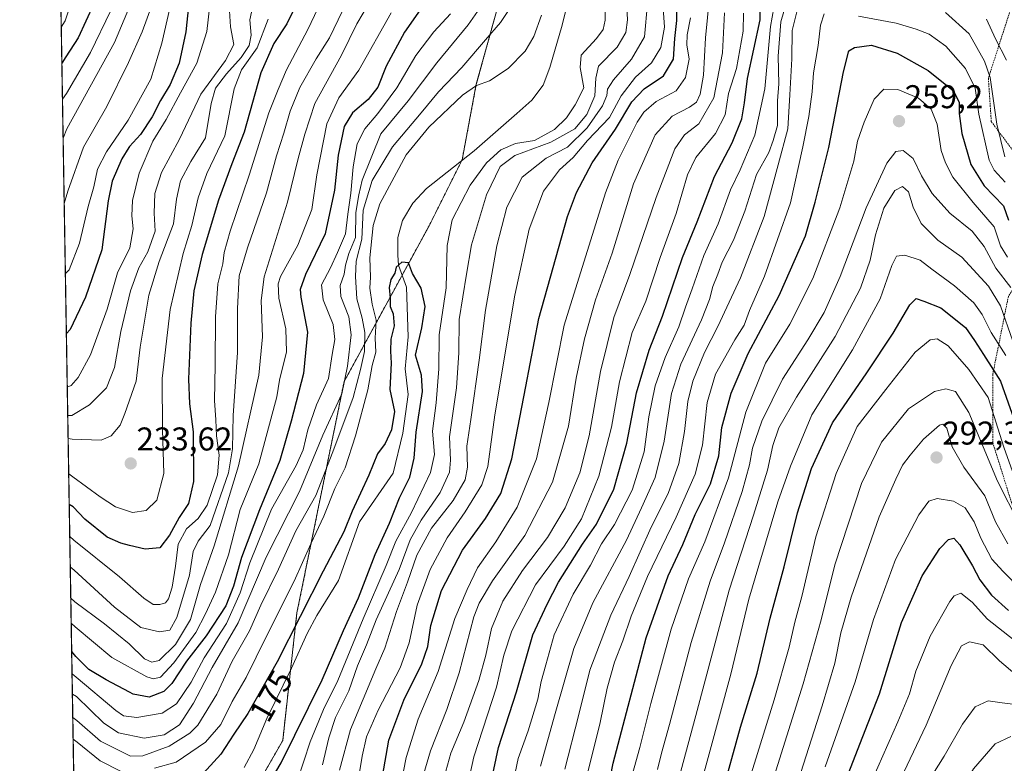
# Model space of a CAD drawing. Units: metres. Extents: x 613348 to 616773, y 4784900 to 4787271.
# Drawn here: x 613348 to 613647, y 4786233 to 4786459 of the extents above; entities that cross this region are included whole.
import ezdxf
from ezdxf.enums import TextEntityAlignment as Align

# ---------------------------------------------------------------- set-up
doc = ezdxf.new("R2010")
doc.units = ezdxf.units.M
doc.header["$MEASUREMENT"] = 0
doc.linetypes.add('TRAZOS', pattern=[0.75, 0.5, -0.25])
for name, color, linetype, lineweight in [('Arbolado forestal', 92, 'TRAZOS', 0), ('Arbolado forestal CxS', 92, 'Continuous', 0), ('Carátula', 7, 'Continuous', 5), ('Comarca CxS', 133, 'Continuous', 0), ('Comunidad Autónoma CxS', 142, 'Continuous', 0), ('Corriente natural lineal', 142, 'Continuous', 13), ('Curva de nivel maestra', 36, 'Continuous', 30), ('Curva de nivel normal', 36, 'Continuous', 0), ('Escarpado lineal', 39, 'TRAZOS', 0), ('Municipio CxS', 142, 'Continuous', 0), ('Provincia CxS', 1, 'Continuous', 0), ('Punto de cota en terreno', 7, 'Continuous', 0), ('Rótulo de curva de nivel directora', 19, 'Continuous', 0), ('Rótulo de punto de cota en terreno', 19, 'Continuous', 0)]:
    doc.layers.add(name, color=color, linetype=linetype, lineweight=lineweight)
doc.styles.add('Arial', font='txt', dxfattribs={"height": 0.2})

# ---------------------------------------------------------------- blocks, each defined once
blk = doc.blocks.new('*U165')
at = {"layer": 'Curva de nivel normal', "color": 36, "linetype": 'Continuous', "lineweight": 0}
for points in [[(613532.91, 4786225.43, 255), (613536.4, 4786237.75, 255), (613539.74, 4786251.15, 255), (613545.98, 4786273.73, 255), (613551.19, 4786289.06, 255), (613556.15, 4786300.38, 255), (613563.38, 4786319.85, 255), (613568.63, 4786339.78, 255), (613574.66, 4786354.69, 255), (613582, 4786366.54, 255), (613589.03, 4786380.48, 255), (613597.29, 4786402, 255), (613601.49, 4786416.19, 255), (613602.66, 4786422.24, 255), (613604.6, 4786428.02, 255), (613607.71, 4786435.03, 255), (613610.58, 4786438.12, 255), (613614.9, 4786437.99, 255), (613621.14, 4786435.41, 255), (613625.04, 4786432.04, 255), (613626.88, 4786427.45, 255), (613628.1, 4786419.48, 255), (613629.35, 4786415.71, 255), (613631.57, 4786411.27, 255), (613637.78, 4786403.61, 255), (613644.17, 4786396.21, 255), (613646.16, 4786390.38, 255), (613648.25, 4786386.97, 255)], [(613394.29, 4786466.45, 255), (613391.04, 4786452.05, 255), (613387.64, 4786441.12, 255), (613380.73, 4786428.7, 255), (613374.18, 4786419.04, 255), (613371.47, 4786413.71, 255), (613370.3, 4786408.37, 255), (613368.6, 4786402.37, 255), (613365.99, 4786391.2, 255), (613362.84, 4786383.07, 255), (613361.66, 4786382.02, 255)]]:
    blk.add_polyline3d(points, dxfattribs=at)
blk = doc.blocks.new('*U167')
at = {"layer": 'Curva de nivel normal', "color": 36, "linetype": 'Continuous', "lineweight": 0}
blk.add_polyline3d([(613577.26, 4786228.99, 285), (613586.12, 4786257.18, 285), (613591.55, 4786276.62, 285), (613595.7, 4786293.34, 285), (613603.87, 4786318.05, 285), (613609.91, 4786330.72, 285), (613618.18, 4786340.86, 285), (613626.04, 4786346.12, 285), (613629.52, 4786346.92, 285), (613632.46, 4786346.06, 285), (613636.5, 4786339.73, 285), (613645.2, 4786318.8, 285), (613651.78, 4786305.84, 285)], dxfattribs=at)
blk = doc.blocks.new('*U170')
at = {"layer": 'Curva de nivel normal', "color": 36, "linetype": 'Continuous', "lineweight": 0}
blk.add_polyline3d([(613566.26, 4786062.99, 320), (613572.2, 4786074.67, 320), (613577.41, 4786082.98, 320), (613581.2, 4786093.46, 320), (613586.07, 4786101.68, 320), (613590.49, 4786107.96, 320), (613594.63, 4786116.88, 320), (613596.41, 4786122.04, 320), (613598.43, 4786127.91, 320), (613601.91, 4786141.04, 320), (613605.61, 4786152.09, 320), (613609.8, 4786161.45, 320), (613612.06, 4786167.76, 320), (613614.17, 4786172.41, 320), (613616.34, 4786179.07, 320), (613619.35, 4786190.74, 320), (613624.16, 4786205.62, 320), (613630.52, 4786219.29, 320), (613637.92, 4786231.29, 320), (613644.51, 4786238.91, 320), (613649.22, 4786241.14, 320)], dxfattribs=at)
blk = doc.blocks.new('*U176')
at = {"layer": 'Curva de nivel normal', "color": 36, "linetype": 'Continuous', "lineweight": 0}
for points in [[(613360.97, 4786423.18, 265), (613362.13, 4786426.07, 265), (613376.64, 4786452.35, 265), (613384.58, 4786471.44, 265)], [(613649.86, 4786361.43, 265), (613646.16, 4786372.21, 265), (613642.47, 4786378.14, 265), (613634.31, 4786386.98, 265), (613627.04, 4786392.1, 265), (613621.98, 4786397.21, 265), (613619.51, 4786402.17, 265), (613618.15, 4786406.86, 265), (613616.32, 4786408.46, 265), (613613.97, 4786407.22, 265), (613610.58, 4786401.85, 265), (613608.08, 4786393.8, 265), (613606.44, 4786386.08, 265), (613603.49, 4786377.5, 265), (613595.81, 4786362.81, 265), (613584.06, 4786344.41, 265), (613578.72, 4786335.06, 265), (613576.86, 4786329.71, 265), (613575.22, 4786322.2, 265), (613571.02, 4786308.42, 265), (613563.54, 4786285.59, 265), (613553.88, 4786249.06, 265), (613547.72, 4786226.4, 265)]]:
    blk.add_polyline3d(points, dxfattribs=at)
blk = doc.blocks.new('*U191')
at = {"layer": 'Curva de nivel normal', "color": 36, "linetype": 'Continuous', "lineweight": 0}
blk.add_polyline3d([(613652.36, 4786285.75, 295), (613646.88, 4786291.32, 295), (613643.47, 4786295.06, 295), (613640.12, 4786301.44, 295), (613638.07, 4786306.46, 295), (613635.41, 4786310.66, 295), (613631.8, 4786312.73, 295), (613626.82, 4786313.51, 295), (613624.28, 4786312.75, 295), (613621.27, 4786308.6, 295), (613614.22, 4786294.96, 295), (613607.5, 4786276.68, 295), (613601.93, 4786257.73, 295), (613592.74, 4786231.89, 295)], dxfattribs=at)
blk = doc.blocks.new('*U194')
at = {"layer": 'Curva de nivel normal', "color": 36, "linetype": 'Continuous', "lineweight": 0}
blk.add_polyline3d([(613550, 4786057.06, 310), (613555.06, 4786073.42, 310), (613562.67, 4786087.53, 310), (613567.58, 4786098.72, 310), (613575.66, 4786110.14, 310), (613580.48, 4786118.38, 310), (613582.92, 4786124.52, 310), (613590.71, 4786149.87, 310), (613594.62, 4786162.11, 310), (613597.9, 4786170.32, 310), (613600.99, 4786180.4, 310), (613602.67, 4786187.69, 310), (613604.86, 4786193, 310), (613608.34, 4786204.36, 310), (613614.77, 4786226.18, 310), (613623.46, 4786244.57, 310), (613631.06, 4786262.75, 310), (613634.29, 4786268.67, 310), (613636.72, 4786269.92, 310), (613640.84, 4786269, 310), (613645.78, 4786264.11, 310), (613650.5, 4786260.2, 310)], dxfattribs=at)
blk = doc.blocks.new('*U197')
at = {"layer": 'Curva de nivel normal', "color": 36, "linetype": 'Continuous', "lineweight": 0}
blk.add_polyline3d([(613653.64, 4786267.76, 305), (613642.19, 4786276.77, 305), (613637.47, 4786281.96, 305), (613634.04, 4786284.69, 305), (613632, 4786283.96, 305), (613630.66, 4786282.19, 305), (613624.77, 4786271.6, 305), (613620.4, 4786260.94, 305), (613618.39, 4786254.04, 305), (613614.93, 4786245.54, 305), (613607.25, 4786228.34, 305)], dxfattribs=at)
blk = doc.blocks.new('*U199')
at = {"layer": 'Curva de nivel normal', "color": 36, "linetype": 'Continuous', "lineweight": 0}
for points in [[(613362.23, 4786347.46, 245), (613363.43, 4786347.88, 245), (613365.57, 4786350.34, 245), (613369.25, 4786357.22, 245), (613374.34, 4786371.16, 245), (613377.53, 4786382.18, 245), (613381.22, 4786389.82, 245), (613382.26, 4786395.61, 245), (613381.88, 4786399.55, 245), (613382.09, 4786404.23, 245), (613384.09, 4786412.5, 245), (613388.23, 4786422.28, 245), (613392.36, 4786428.91, 245), (613396.64, 4786437.02, 245), (613401.63, 4786446, 245), (613404.69, 4786455.65, 245), (613405.65, 4786463.7, 245)], [(613647.56, 4786409.75, 245), (613644.16, 4786413.42, 245), (613642.62, 4786416.48, 245), (613639.48, 4786430.53, 245), (613638.37, 4786438.42, 245), (613635.5, 4786444.43, 245), (613629.44, 4786451.23, 245), (613624.46, 4786454.87, 245), (613620.43, 4786456.36, 245), (613614.42, 4786458.2, 245), (613602.95, 4786460.34, 245)], [(613592.48, 4786460.99, 245), (613591.35, 4786457.58, 245), (613590.62, 4786451.36, 245), (613589.26, 4786443.03, 245), (613588.84, 4786437.3, 245), (613587.82, 4786429.77, 245), (613586.01, 4786420.5, 245), (613582.28, 4786403.52, 245), (613574.3, 4786381.24, 245), (613569.72, 4786370.71, 245), (613568.16, 4786366.31, 245), (613565.35, 4786361.8, 245), (613559.46, 4786351.41, 245), (613556.87, 4786342.73, 245), (613555.42, 4786329.8, 245), (613553.25, 4786320.93, 245), (613547.48, 4786307.89, 245), (613538.7, 4786289.77, 245), (613533.73, 4786277.73, 245), (613531.25, 4786270.23, 245), (613528.72, 4786263.73, 245), (613526.43, 4786255.81, 245), (613524.3, 4786245.37, 245), (613520.68, 4786230.69, 245)]]:
    blk.add_polyline3d(points, dxfattribs=at)
blk = doc.blocks.new('*U207')
at = {"layer": 'Curva de nivel normal', "color": 36, "linetype": 'Continuous', "lineweight": 0}
blk.add_polyline3d([(613648.36, 4786299.71, 290), (613644.59, 4786306.48, 290), (613641.31, 4786314.33, 290), (613634.97, 4786323.03, 290), (613631.45, 4786329.26, 290), (613629.82, 4786334.98, 290), (613628.61, 4786336.2, 290), (613627.58, 4786335.8, 290), (613622.66, 4786331.63, 290), (613618.68, 4786326.67, 290), (613616.31, 4786323.72, 290), (613614.27, 4786319.41, 290), (613609.19, 4786307.96, 290), (613600.7, 4786283.46, 290), (613597.56, 4786272.62, 290), (613595.76, 4786263.43, 290), (613591.92, 4786250.41, 290), (613584.54, 4786227.64, 290)], dxfattribs=at)
blk = doc.blocks.new('*U214')
at = {"layer": 'Curva de nivel normal', "color": 36, "linetype": 'Continuous', "lineweight": 0}
for points in [[(613541.78, 4786231.07, 260), (613542.98, 4786236.06, 260), (613545.45, 4786244.73, 260), (613552.03, 4786269.73, 260), (613557.75, 4786288.39, 260), (613562.14, 4786300.05, 260), (613567.49, 4786315.7, 260), (613569.8, 4786323.75, 260), (613570.7, 4786328.88, 260), (613573.5, 4786337.09, 260), (613579.76, 4786349.82, 260), (613587.54, 4786361.82, 260), (613592.5, 4786370.16, 260), (613597.3, 4786381.07, 260), (613605.27, 4786401.95, 260), (613611.56, 4786415.53, 260), (613614.31, 4786419.18, 260), (613616.52, 4786419.46, 260), (613619.57, 4786416.95, 260), (613622.04, 4786411.76, 260), (613625.29, 4786406.37, 260), (613630.75, 4786400.33, 260), (613637.45, 4786394.9, 260), (613641.16, 4786390.18, 260), (613644.74, 4786383.64, 260), (613649.24, 4786377.77, 260)], [(613391.11, 4786472.29, 260), (613385.05, 4786455.53, 260), (613380.83, 4786446.2, 260), (613374.23, 4786432.79, 260), (613367.19, 4786420.41, 260), (613362.44, 4786407.08, 260), (613361.3, 4786403.33, 260)]]:
    blk.add_polyline3d(points, dxfattribs=at)
blk = doc.blocks.new('*U218')
at = {"layer": 'Curva de nivel normal', "color": 36, "linetype": 'Continuous', "lineweight": 0}
for points in [[(613360.4, 4786456.99, 280), (613361.58, 4786458.88, 280), (613366.59, 4786474.03, 280)], [(613651.3, 4786317.52, 280), (613647.13, 4786329.2, 280), (613642.35, 4786344.25, 280), (613636.45, 4786352.84, 280), (613630.23, 4786359.95, 280), (613626.9, 4786362.15, 280), (613624.73, 4786361.77, 280), (613620.12, 4786358.04, 280), (613611.23, 4786346.72, 280), (613602.53, 4786335.4, 280), (613596.13, 4786321.12, 280), (613589.96, 4786301.9, 280), (613585.69, 4786283.7, 280), (613583.55, 4786275.89, 280), (613581.81, 4786268.32, 280), (613577.23, 4786252.28, 280), (613569.86, 4786228.42, 280)]]:
    blk.add_polyline3d(points, dxfattribs=at)
blk = doc.blocks.new('*U225')
at = {"layer": 'Curva de nivel normal', "color": 36, "linetype": 'Continuous', "lineweight": 0}
for points in [[(613513.54, 4786231.17, 240), (613517.77, 4786247.43, 240), (613521.15, 4786261.34, 240), (613527.54, 4786278.02, 240), (613533.14, 4786289.78, 240), (613539.87, 4786304.79, 240), (613545.01, 4786315.1, 240), (613548.23, 4786324.2, 240), (613550.04, 4786333.97, 240), (613550.99, 4786343.03, 240), (613552.53, 4786349.19, 240), (613556.12, 4786357.93, 240), (613560.18, 4786365.84, 240), (613567.05, 4786380.71, 240), (613574.2, 4786399.39, 240), (613578.44, 4786415.09, 240), (613581.41, 4786426.04, 240), (613582.02, 4786436.36, 240), (613582.64, 4786447.36, 240), (613582.7, 4786455.98, 240), (613584.64, 4786463.68, 240)], [(613629.38, 4786461.42, 240), (613636.56, 4786454.94, 240), (613641.28, 4786446.57, 240), (613642.97, 4786441.68, 240), (613645.03, 4786427.41, 240), (613647.43, 4786417.48, 240)], [(613411.6, 4786461.89, 240), (613411.87, 4786457.02, 240), (613412.91, 4786451.72, 240), (613410.33, 4786446.78, 240), (613402.91, 4786436.56, 240), (613396.4, 4786422.91, 240), (613390.9, 4786412.78, 240), (613388.92, 4786406.32, 240), (613388.64, 4786400.32, 240), (613388.93, 4786394.89, 240), (613386.74, 4786388.58, 240), (613384.01, 4786383.71, 240), (613381.5, 4786376.71, 240), (613378.54, 4786364.38, 240), (613376.6, 4786353.38, 240), (613374.18, 4786347.26, 240), (613369.02, 4786342.04, 240), (613363.58, 4786338.81, 240), (613362.3786, 4786338.829, 240)]]:
    blk.add_polyline3d(points, dxfattribs=at)
blk = doc.blocks.new('*U233')
at = {"layer": 'Curva de nivel normal', "color": 36, "linetype": 'Continuous', "lineweight": 0}
blk.add_polyline3d([(613556.54, 4786056.41, 315), (613560.98, 4786069.09, 315), (613569.61, 4786084.88, 315), (613575.4, 4786097.24, 315), (613583.43, 4786109.77, 315), (613589.84, 4786123.68, 315), (613595.64, 4786143.92, 315), (613600.14, 4786157.53, 315), (613604.64, 4786168.02, 315), (613609.84, 4786183.4, 315), (613618.96, 4786214.4, 315), (613624.36, 4786227.74, 315), (613628.98, 4786235.07, 315), (613634.54, 4786244.81, 315), (613638.45, 4786250.1, 315), (613642.32, 4786251.92, 315), (613646.65, 4786251.36, 315), (613652.32, 4786250.64, 315)], dxfattribs=at)
blk = doc.blocks.new('*U238')
at = {"layer": 'Curva de nivel maestra', "color": 36, "linetype": 'Continuous', "lineweight": 30}
for points in [[(613525.26, 4786217.32, 250), (613528.31, 4786233.04, 250), (613538.36, 4786271.1, 250), (613544.98, 4786290.04, 250), (613549.53, 4786299.58, 250), (613553.25, 4786308.64, 250), (613557.92, 4786317.98, 250), (613560.43, 4786326.49, 250), (613561.37, 4786335.09, 250), (613564.14, 4786345.58, 250), (613569.39, 4786357.64, 250), (613578.81, 4786375.28, 250), (613586.77, 4786393.5, 250), (613589.76, 4786403.71, 250), (613593.92, 4786420.37, 250), (613598.39, 4786443.36, 250), (613599.94, 4786449.79, 250), (613601.66, 4786450.77, 250), (613606.86, 4786451.49, 250), (613614.69, 4786449.06, 250), (613624.16, 4786443.78, 250), (613631.78, 4786437.58, 250), (613633.58, 4786434, 250), (613633.51, 4786430.65, 250), (613634.37, 4786424.61, 250), (613637.14, 4786415.14, 250), (613641.13, 4786408.72, 250), (613647.03, 4786402.58, 250), (613648.53, 4786398.25, 250)], [(613399.06, 4786463.36, 250), (613398.29, 4786455.55, 250), (613396.28, 4786445.99, 250), (613393.51, 4786439.49, 250), (613390.56, 4786434.67, 250), (613388.06, 4786429.7, 250), (613384.5, 4786424.34, 250), (613381.15, 4786420.61, 250), (613380.93, 4786420.36, 250), (613378.82, 4786416.88, 250), (613375.94, 4786410.14, 250), (613374.65, 4786404.07, 250), (613372.71, 4786389.25, 250), (613367.77, 4786374.8, 250), (613363.15, 4786364.95, 250), (613361.96, 4786363.77, 250)]]:
    blk.add_polyline3d(points, dxfattribs=at)
blk = doc.blocks.new('*U243')
at = {"layer": 'Curva de nivel maestra', "color": 36, "linetype": 'Continuous', "lineweight": 30}
for points in [[(613370.21, 4786463.86, 275), (613365.58, 4786453.69, 275), (613361.76, 4786447.92, 275), (613360.59, 4786446.01, 275)], [(613561.22, 4786223.05, 275), (613567.04, 4786243.93, 275), (613572.07, 4786260.34, 275), (613576.07, 4786277.1, 275), (613580.32, 4786292.72, 275), (613584.33, 4786309.14, 275), (613588.58, 4786322.65, 275), (613595.02, 4786336.56, 275), (613605.5, 4786351.81, 275), (613613.49, 4786363.82, 275), (613618.57, 4786372.49, 275), (613620.49, 4786374.43, 275), (613622.79, 4786373.62, 275), (613627.96, 4786371.6, 275), (613635.52, 4786365.57, 275), (613638.23, 4786361.61, 275), (613640.99, 4786357.34, 275), (613644.02, 4786352.58, 275), (613646.16, 4786349.22, 275), (613650.18, 4786337.76, 275)]]:
    blk.add_polyline3d(points, dxfattribs=at)
blk = doc.blocks.new('*U246')
at = {"layer": 'Curva de nivel maestra', "color": 36, "linetype": 'Continuous', "lineweight": 30}
blk.add_polyline3d([(613597.83, 4786224.63, 300), (613603.35, 4786238.73, 300), (613609.3, 4786254.06, 300), (613615.98, 4786275.81, 300), (613622.28, 4786289.98, 300), (613627.65, 4786298.36, 300), (613630.27, 4786301.1, 300), (613631.89, 4786301.5, 300), (613633.73, 4786299.46, 300), (613637.63, 4786293.04, 300), (613639.82, 4786288.75, 300), (613643.36, 4786284.16, 300), (613648.54, 4786279.47, 300)], dxfattribs=at)
blk = doc.blocks.new('5PATER')
at = {"layer": 'Carátula', "linetype": 'Continuous', "lineweight": 5}
h = blk.add_hatch(color=250, dxfattribs=at)
edge = h.paths.add_edge_path()
edge.add_ellipse((0, 0.01), major_axis=(-1.33, -1.34), ratio=0.999422, start_angle=0, end_angle=360)

msp = doc.modelspace()

# ---------------------------------------------------------------- linework, layer by layer
at = {"layer": 'Arbolado forestal', "color": 92, "linetype": 'TRAZOS', "lineweight": 0}
for points in [[(613678.82, 4786549.03, 181.32), (613670.79, 4786547.86, 182.55), (613657.6, 4786545.95, 181.48), (613605.89, 4786530.14, 185.35), (613549.86, 4786511.46, 191.64), (613526.88, 4786504.28, 181.31), (613514.45, 4786492.62, 178.1), (613503.9, 4786482.73, 183.68), (613493.84, 4786465.49, 187.87), (613486.66, 4786439.62, 179.22), (613482.35, 4786416.63, 176.16), (613482.17, 4786416.26, 176.19), (613472.3, 4786396.52, 176.03), (613464.1, 4786381.49, 174.94), (613446.44, 4786349.1, 190.8), (613432.08, 4786278.7, 176.2), (613430.15, 4786261.34, 173), (613427.77, 4786239.9, 173.46), (613416.28, 4786219.78, 174.1), (613401.54, 4786205.51, 174.87), (613380, 4786194.02, 179.34), (613365.63, 4786199.76, 174.61), (613364.68, 4786200.96, 174.11)], [(613364.68, 4786200.96, 174.11), (613364.48, 4786213.37, 171.48), (613359.69, 4786499.82, 290.66)]]:
    msp.add_polyline3d(points, dxfattribs=at)
at = {"layer": 'Arbolado forestal CxS', "color": 92, "linetype": 'Continuous', "lineweight": 0}
for points in [[(613493.84, 4786465.49, 187.87), (613486.66, 4786439.62, 179.22), (613482.35, 4786416.63, 176.16), (613472.3, 4786396.52, 176.03), (613446.44, 4786349.1, 190.8), (613432.08, 4786278.7, 176.2), (613427.77, 4786239.9, 173.45), (613416.28, 4786219.78, 174.1), (613401.54, 4786205.51, 174.87), (613380, 4786194.02, 179.34), (613365.63, 4786199.76, 174.61), (613364.68, 4786200.96, 174.11), (613359.69, 4786499.82, 290.66)], [(613370.7, 4785840.79, 393.58), (613364.68, 4786200.96, 174.11), (613365.63, 4786199.76, 174.61), (613380, 4786194.02, 179.34), (613401.54, 4786205.51, 174.87), (613416.28, 4786219.78, 174.1), (613427.77, 4786239.9, 173.45), (613432.08, 4786278.7, 176.2), (613446.44, 4786349.1, 190.8), (613472.3, 4786396.52, 176.03), (613482.35, 4786416.63, 176.16), (613486.66, 4786439.62, 179.22), (613493.84, 4786465.49, 187.87)]]:
    msp.add_polyline3d(points, dxfattribs=at)
at = {"layer": 'Comarca CxS', "color": 133, "linetype": 'Continuous', "lineweight": 0}
msp.add_polyline3d([(616771.32, 4784957.14, 392.99), (613386.43, 4784899.85, 328.92), (613347.76, 4787213.45, 386.74), (616731.55, 4787270.75, 522.64), (616771.32, 4784957.14, 392.99)], close=True, dxfattribs=at)
msp.add_polyline3d([(616771.32, 4784957.14, 392.99), (613386.43, 4784899.85, 328.92), (613347.76, 4787213.45, 386.74), (616731.55, 4787270.75, 522.64), (616771.32, 4784957.14, 392.99)], close=True, dxfattribs=at)
at = {"layer": 'Comunidad Autónoma CxS', "color": 142, "linetype": 'Continuous', "lineweight": 0}
msp.add_polyline3d([(616771.32, 4784957.14, 392.99), (613386.43, 4784899.85, 328.92), (613347.76, 4787213.45, 386.74), (616731.55, 4787270.75, 522.64), (616771.32, 4784957.14, 392.99)], close=True, dxfattribs=at)
msp.add_polyline3d([(616771.32, 4784957.14, 392.99), (613386.43, 4784899.85, 328.92), (613347.76, 4787213.45, 386.74), (616731.55, 4787270.75, 522.64), (616771.32, 4784957.14, 392.99)], close=True, dxfattribs=at)
at = {"layer": 'Corriente natural lineal', "color": 142, "linetype": 'Continuous', "lineweight": 13}
msp.add_polyline3d([(613516.96, 4786474.47, 177.66), (613512.74, 4786457.6, 178.28), (613509, 4786444.67, 178.35), (613506.96, 4786439.32, 177.92), (613503.51, 4786434.79, 177.05), (613498.94, 4786430.67, 176.52), (613486.04, 4786419.29, 176.24), (613471.47, 4786407.89, 175.34), (613467.32, 4786403.36, 175.3), (613464.16, 4786398.13, 175.25), (613462.82, 4786392.92, 175.66), (613462.75, 4786387.6, 175.37), (613462.97, 4786384.57, 175.08), (613465.45, 4786377.85, 174.87), (613465.91, 4786362.75, 174.45), (613465.06, 4786352.97, 174.77), (613465.97, 4786345.14, 174.41), (613464.32, 4786333.38, 174.52), (613461.37, 4786321.23, 173.68), (613451.17, 4786306.47, 174.09), (613444.79, 4786288.54, 173.51), (613438.19, 4786277.94, 173.42), (613435.18, 4786272.43, 173.44), (613430.41, 4786261.86, 173.01), (613422.89, 4786246.62, 172.67), (613418.94, 4786237.18, 172.46), (613416.07, 4786231.68, 172.19)], dxfattribs=at)
at = {"layer": 'Curva de nivel maestra', "color": 36, "linetype": 'Continuous', "lineweight": 30}
for points in [[(613475.99, 4786471.52, 200), (613464.81, 4786455.46, 200), (613459.27, 4786445.08, 200), (613456.67, 4786438.66, 200), (613453.74, 4786434.91, 200), (613449.03, 4786430.88, 200), (613446.43, 4786426.78, 200), (613444.66, 4786418.04, 200), (613443.52, 4786407.37, 200), (613440.68, 4786394.04, 200), (613434.7, 4786381.73, 200), (613433.1, 4786377.12, 200), (613433.26, 4786374.8, 200), (613435.27, 4786364.12, 200), (613434.12, 4786351.61, 200), (613430.32, 4786337.11, 200), (613426.93, 4786325.05, 200), (613420.67, 4786310.06, 200), (613415.2, 4786295.56, 200), (613412.82, 4786286.85, 200), (613410.49, 4786280.82, 200), (613404.49, 4786271.71, 200), (613398.48, 4786264.06, 200), (613394.02, 4786257.21, 200), (613391.62, 4786254.75, 200), (613387.19, 4786253.04, 200), (613382.26, 4786253.96, 200), (613381.15, 4786254.55, 200), (613374.11, 4786258.34, 200), (613368.75, 4786261.48, 200), (613364.81, 4786265.42, 200), (613363.58, 4786267, 200)], [(613458.09, 4786228.94, 200), (613460.04, 4786240.03, 200), (613464.66, 4786252.19, 200), (613470.13, 4786263.23, 200), (613471.91, 4786268.52, 200), (613472.86, 4786274.91, 200), (613476.11, 4786285.54, 200), (613482.48, 4786297.8, 200), (613489.49, 4786307.46, 200), (613494.09, 4786315.09, 200), (613497.51, 4786325.56, 200), (613501.76, 4786347.66, 200), (613505.65, 4786368.36, 200), (613514.38, 4786399.37, 200), (613517.1, 4786406.64, 200), (613521.92, 4786415.7, 200), (613529.04, 4786425.92, 200), (613533.96, 4786434.23, 200), (613537.71, 4786438.25, 200), (613543.63, 4786442.17, 200), (613546.65, 4786447.27, 200), (613547.01, 4786453.51, 200), (613547.66, 4786459.03, 200), (613547.76, 4786467.15, 200)], [(613489.88, 4786221.07, 225), (613493.39, 4786237.73, 225), (613498.92, 4786254.73, 225), (613503.9, 4786272.06, 225), (613508.2, 4786281.39, 225), (613511.67, 4786288.05, 225), (613519.01, 4786299.67, 225), (613523.18, 4786305.7, 225), (613528.46, 4786316.38, 225), (613532.5, 4786330.38, 225), (613535.43, 4786345.72, 225), (613539.27, 4786358.71, 225), (613543.25, 4786368.99, 225), (613549.36, 4786386.84, 225), (613553.87, 4786397.77, 225), (613559.12, 4786411.5, 225), (613564.54, 4786421.73, 225), (613567.48, 4786429.04, 225), (613568.26, 4786433.95, 225), (613569.14, 4786441.36, 225), (613572.96, 4786459.21, 225), (613573.25, 4786469, 225)], [(613432, 4786464.01, 225), (613429, 4786458.03, 225), (613425.06, 4786452.03, 225), (613421.14, 4786443.03, 225), (613416, 4786425.03, 225), (613412.28, 4786415.37, 225), (613408.22, 4786404.37, 225), (613403.23, 4786387.74, 225), (613400.77, 4786376.75, 225), (613399.83, 4786366.84, 225), (613399.14, 4786349.83, 225), (613399.39, 4786342.36, 225), (613400.51, 4786333.85, 225), (613400.64, 4786318.72, 225), (613399.09, 4786312.05, 225), (613396.3, 4786307.72, 225), (613393.29, 4786302.35, 225), (613390.44, 4786298.52, 225), (613385.94, 4786298.13, 225), (613381.15, 4786299.28, 225), (613378.52, 4786299.91, 225), (613374.36, 4786301.79, 225), (613367.55, 4786307.24, 225), (613364.05, 4786310.98, 225), (613362.83, 4786311.74, 225)], [(613422.09, 4786224.4, 175), (613427.32, 4786233.07, 175), (613439.81, 4786258.4, 175), (613446.26, 4786273.39, 175), (613450.78, 4786283.34, 175), (613455.91, 4786296.52, 175), (613460.28, 4786306, 175), (613463.33, 4786313.72, 175), (613466.44, 4786319.98, 175), (613467.75, 4786325.78, 175), (613468.37, 4786333.74, 175), (613470.34, 4786346.12, 175), (613470.02, 4786351.05, 175), (613468.17, 4786357.16, 175), (613470.13, 4786365.48, 175), (613471.12, 4786371.99, 175), (613469.92, 4786377.49, 175), (613467.24, 4786381.99, 175), (613466, 4786385.3, 175), (613463.96, 4786385.41, 175), (613462.24, 4786383.96, 175), (613461.92, 4786382.08, 175), (613460.62, 4786380.2, 175), (613460.15, 4786377.79, 175), (613460.44, 4786374.52, 175), (613460.48, 4786371.98, 175), (613461.36, 4786369.68, 175), (613461.63, 4786366.04, 175), (613460.63, 4786362.04, 175), (613460.51, 4786358.4, 175), (613460.8, 4786354.72, 175), (613460.38, 4786346.72, 175), (613461.78, 4786340.05, 175), (613460.83, 4786334.38, 175), (613458.92, 4786330.31, 175), (613456.57, 4786327.09, 175), (613454, 4786320.64, 175), (613448.9, 4786309.72, 175), (613446.36, 4786303.38, 175), (613440.04, 4786291.38, 175), (613426.11, 4786263.83, 175), (613417.12, 4786248.15, 175), (613412.87, 4786241.83, 175), (613408.9, 4786235.73, 175), (613402.59, 4786228.74, 175)]]:
    msp.add_polyline3d(points, dxfattribs=at)
at = {"layer": 'Curva de nivel normal', "color": 36, "linetype": 'Continuous', "lineweight": 0}
for points in [[(613439.92, 4786232.52, 185), (613441.82, 4786240.68, 185), (613443.87, 4786246.84, 185), (613447.84, 4786254.98, 185), (613450.55, 4786262.6, 185), (613453.22, 4786268.97, 185), (613456.22, 4786276.59, 185), (613463.21, 4786291.96, 185), (613466.5, 4786300.98, 185), (613469.86, 4786306.95, 185), (613475.7, 4786315.38, 185), (613478.48, 4786321.5, 185), (613478.79, 4786325.18, 185), (613478.53, 4786332.3, 185), (613480.64, 4786347.26, 185), (613481.32, 4786357.91, 185), (613481.47, 4786367.98, 185), (613483.71, 4786381.76, 185), (613485.22, 4786390.7, 185), (613489.77, 4786405.95, 185), (613493.95, 4786414.59, 185), (613498.38, 4786417.88, 185), (613509.3, 4786421.93, 185), (613516.59, 4786426.03, 185), (613520.32, 4786430.36, 185), (613522.67, 4786436.03, 185), (613522.97, 4786441.42, 185), (613523.8, 4786445.12, 185), (613529.53, 4786450.93, 185), (613532.15, 4786455.39, 185), (613532.63, 4786459.24, 185), (613531.73, 4786476.74, 185)], [(613558.22, 4786472.39, 210), (613556.36, 4786453.73, 210), (613555.74, 4786442.37, 210), (613554.76, 4786436.62, 210), (613553.64, 4786434.18, 210), (613551.5, 4786432.65, 210), (613546.29, 4786429.85, 210), (613541.06, 4786424.18, 210), (613534.44, 4786409.28, 210), (613527.99, 4786388.18, 210), (613522.95, 4786374.04, 210), (613519.55, 4786362.14, 210), (613517.07, 4786350.13, 210), (613514.7, 4786335.52, 210), (613509.87, 4786318.5, 210), (613501.46, 4786302.26, 210), (613491.57, 4786288.44, 210), (613487.51, 4786281.73, 210), (613485.95, 4786277.57, 210), (613481.43, 4786260.45, 210), (613477.72, 4786249.28, 210), (613472.7, 4786236.74, 210), (613469.18, 4786224.64, 210)], [(613363.8, 4786253.98, 190), (613365.01, 4786253.24, 190), (613373.35, 4786245.16, 190), (613377.84, 4786242.18, 190), (613385.64, 4786240.59, 190), (613391.66, 4786241.65, 190), (613396.39, 4786244.66, 190), (613400.63, 4786251.2, 190), (613406.32, 4786262.1, 190), (613414.26, 4786275.72, 190), (613422.71, 4786295.72, 190), (613432.92, 4786315.63, 190), (613440, 4786332.77, 190), (613445.72, 4786345.42, 190), (613447.43, 4786353.8, 190), (613448.61, 4786363.3, 190), (613447.9, 4786368.84, 190), (613445.44, 4786375.05, 190), (613445.23, 4786378.37, 190), (613446.44, 4786381.76, 190), (613446.82, 4786384.57, 190), (613447.93, 4786388.09, 190), (613449.87, 4786392.92, 190), (613450.01, 4786400.56, 190), (613450.88, 4786405.92, 190), (613451.93, 4786410.43, 190), (613457.58, 4786424.46, 190), (613465.96, 4786434.53, 190), (613474.68, 4786446.07, 190), (613484.22, 4786457.7, 190), (613491.25, 4786467.91, 190)], [(613432.3, 4786227.7, 180), (613436.15, 4786239.47, 180), (613440.18, 4786249.28, 180), (613444.54, 4786258.19, 180), (613452.23, 4786276.89, 180), (613459.22, 4786293.15, 180), (613462.21, 4786300.59, 180), (613466.93, 4786309.32, 180), (613472.76, 4786321.44, 180), (613473.95, 4786326.9, 180), (613473.38, 4786334.03, 180), (613474.46, 4786342.61, 180), (613475.3, 4786352.98, 180), (613475.34, 4786363.37, 180), (613477.47, 4786377.62, 180), (613477.84, 4786390.49, 180), (613479.36, 4786398.31, 180), (613484.82, 4786408.86, 180), (613489.74, 4786415.7, 180), (613494.1, 4786419.67, 180), (613498.54, 4786421.55, 180), (613504.41, 4786422.52, 180), (613510.4, 4786425.87, 180), (613514.1, 4786429.4, 180), (613516.7, 4786433.32, 180), (613519.36, 4786438.46, 180), (613518.24, 4786444.65, 180), (613518.56, 4786448.46, 180), (613523.19, 4786453.52, 180), (613525.23, 4786456.22, 180), (613525.9, 4786459.06, 180), (613525.86, 4786466.8, 180)], [(613497.5, 4786225.23, 230), (613499.38, 4786234.45, 230), (613502.41, 4786242.85, 230), (613505.36, 4786252.43, 230), (613506.4, 4786257.87, 230), (613507.81, 4786262.87, 230), (613510.3, 4786272, 230), (613516.1, 4786284.42, 230), (613521.37, 4786293.29, 230), (613524.74, 4786299.7, 230), (613528.74, 4786305.63, 230), (613534.11, 4786316.1, 230), (613537.75, 4786327.77, 230), (613539.1, 4786338.4, 230), (613541.02, 4786347.81, 230), (613544.16, 4786356.49, 230), (613548.3, 4786365.77, 230), (613550.29, 4786371.72, 230), (613552.35, 4786377.35, 230), (613555.9, 4786387.44, 230), (613560.24, 4786397.13, 230), (613564.01, 4786407.43, 230), (613566.96, 4786413.54, 230), (613571.38, 4786424.1, 230), (613574.42, 4786438.21, 230), (613576.19, 4786457.22, 230), (613578.23, 4786468.64, 230)], [(613506.14, 4786232.11, 235), (613510.69, 4786248.07, 235), (613516.33, 4786267.88, 235), (613522.08, 4786281.81, 235), (613532.31, 4786300.89, 235), (613536.9, 4786310.72, 235), (613541.02, 4786319.96, 235), (613543.8, 4786331, 235), (613546.01, 4786345.51, 235), (613548.85, 4786354.4, 235), (613555.13, 4786367.9, 235), (613557.64, 4786374.09, 235), (613558.6, 4786378.04, 235), (613560.13, 4786381.8, 235), (613561.5, 4786385.43, 235), (613564.88, 4786392.14, 235), (613568.33, 4786400.94, 235), (613571.92, 4786412.18, 235), (613575.62, 4786418.86, 235), (613576.98, 4786422.5, 235), (613578.27, 4786427.03, 235), (613578.25, 4786434.55, 235), (613578.7, 4786439.73, 235), (613578.45, 4786448.15, 235), (613579.3, 4786458.58, 235), (613582.33, 4786469.09, 235)], [(613418.87, 4786464.41, 235), (613417.76, 4786459.17, 235), (613418.17, 4786454.52, 235), (613417.56, 4786451.35, 235), (613415.15, 4786447.71, 235), (613410.67, 4786442.76, 235), (613407.34, 4786438.4, 235), (613406, 4786433.78, 235), (613404.3, 4786423.3, 235), (613399.81, 4786416.04, 235), (613396.7, 4786410.22, 235), (613395.5, 4786404.65, 235), (613394.53, 4786397.09, 235), (613390.19, 4786385.67, 235), (613387.07, 4786375.42, 235), (613384.39, 4786359.58, 235), (613383.22, 4786349.19, 235), (613379.7, 4786339.39, 235), (613378.29, 4786335.87, 235), (613375.62, 4786332.64, 235), (613372.5, 4786331.28, 235), (613363.7, 4786331.55, 235), (613362.5, 4786331.8, 235)], [(613439.48, 4786464.78, 220), (613435.43, 4786456.3, 220), (613428.94, 4786444.03, 220), (613426.35, 4786438.03, 220), (613423.56, 4786430.9, 220), (613417.58, 4786411.94, 220), (613411.79, 4786394.9, 220), (613409.98, 4786388.37, 220), (613409.51, 4786384.95, 220), (613408.02, 4786378.9, 220), (613407.29, 4786368.78, 220), (613407.22, 4786354.11, 220), (613406.97, 4786343.33, 220), (613407.43, 4786337.45, 220), (613407.59, 4786332.62, 220), (613408.4, 4786326.71, 220), (613407.92, 4786320.73, 220), (613404.74, 4786311.51, 220), (613402.03, 4786307.44, 220), (613398.55, 4786304.33, 220), (613395.93, 4786299.63, 220), (613395.13, 4786292.98, 220), (613394.15, 4786286.52, 220), (613393.07, 4786283.05, 220), (613392.13, 4786281.8, 220), (613390.36, 4786281.24, 220), (613388.39, 4786281.32, 220), (613385.48, 4786283.25, 220), (613378.16, 4786289.67, 220), (613364.21, 4786300.9, 220), (613362.99, 4786301.95, 220)], [(613363.31, 4786283.25, 210), (613364.53, 4786282.08, 210), (613373.57, 4786275.39, 210), (613381.1, 4786269.31, 210), (613385.74, 4786264.78, 210), (613387.99, 4786263.68, 210), (613390.18, 4786264.26, 210), (613395.2, 4786269.06, 210), (613399.74, 4786276.73, 210), (613402.8, 4786287.39, 210), (613406.88, 4786299.09, 210), (613414.32, 4786323.52, 210), (613420.5, 4786351.08, 210), (613421.59, 4786362.71, 210), (613421.25, 4786373.77, 210), (613422.08, 4786381.04, 210), (613429.22, 4786403.71, 210), (613432.49, 4786417.05, 210), (613434.5, 4786424.37, 210), (613437.51, 4786433.7, 210), (613445.61, 4786448.42, 210), (613450.3, 4786457.94, 210), (613454.13, 4786464.5, 210)], [(613498.61, 4786465.36, 185), (613494.07, 4786458.36, 185), (613489.41, 4786453.08, 185), (613482.29, 4786444.68, 185), (613475.15, 4786437.28, 185), (613469.88, 4786430.87, 185), (613461.17, 4786420.52, 185), (613454.98, 4786410.3, 185), (613452.28, 4786401.26, 185), (613451.84, 4786392.45, 185), (613450.08, 4786385.74, 185), (613449.96, 4786381.06, 185), (613450.31, 4786374.32, 185), (613451.98, 4786368.41, 185), (613452.74, 4786364.01, 185), (613452.62, 4786358.27, 185), (613451.39, 4786352.74, 185), (613449.17, 4786344.25, 185), (613443.02, 4786327.77, 185), (613437.85, 4786314.49, 185), (613431.76, 4786303.73, 185), (613426.52, 4786292.06, 185), (613421.13, 4786281.03, 185), (613417.64, 4786273.29, 185), (613412.42, 4786264.03, 185), (613407.73, 4786254.02, 185), (613401.95, 4786244.57, 185), (613399.5, 4786242.13, 185), (613393.24, 4786238.13, 185), (613385.17, 4786235.23, 185), (613381.44, 4786235.14, 185), (613372.36, 4786239.65, 185), (613365.13, 4786245.98, 185), (613363.92, 4786246.86, 185)], [(613538.77, 4786464.18, 190), (613537.81, 4786454.01, 190), (613533.85, 4786447.22, 190), (613528.4, 4786440.94, 190), (613526.58, 4786438.08, 190), (613526.38, 4786436.17, 190), (613525, 4786433.06, 190), (613520.34, 4786426.32, 190), (613514.36, 4786420.48, 190), (613507.95, 4786417.1, 190), (613500.64, 4786411.32, 190), (613495.95, 4786402.2, 190), (613492.93, 4786390.42, 190), (613489.43, 4786370.8, 190), (613487.58, 4786355.62, 190), (613485.03, 4786337.56, 190), (613483.79, 4786329.44, 190), (613484.03, 4786323.05, 190), (613483.26, 4786319.26, 190), (613479.58, 4786312.94, 190), (613473.02, 4786304.51, 190), (613468.61, 4786296.25, 190), (613465.74, 4786288.1, 190), (613462.39, 4786279.12, 190), (613458.88, 4786267.97, 190), (613456.05, 4786261.65, 190), (613448.39, 4786243.23, 190), (613445.09, 4786230.84, 190)], [(613450.59, 4786227.07, 195), (613451.94, 4786235.09, 195), (613453.25, 4786240.96, 195), (613456.81, 4786249.13, 195), (613463.47, 4786261.97, 195), (613466.25, 4786269.64, 195), (613468.64, 4786281.03, 195), (613472.59, 4786291.97, 195), (613477.79, 4786301.53, 195), (613483.29, 4786309.43, 195), (613488.34, 4786317.74, 195), (613490.16, 4786323.32, 195), (613492.3, 4786339.04, 195), (613498.43, 4786375.42, 195), (613502.78, 4786395.52, 195), (613507.07, 4786407.04, 195), (613511.93, 4786413.53, 195), (613516.17, 4786417.33, 195), (613520.51, 4786422.47, 195), (613527.22, 4786429.51, 195), (613530.76, 4786436.12, 195), (613535.06, 4786441.73, 195), (613539.95, 4786446.13, 195), (613542.77, 4786450.78, 195), (613543.94, 4786456.98, 195), (613543.34, 4786465.71, 195)], [(613375.48, 4786462.03, 270), (613369.33, 4786449.23, 270), (613361.95, 4786436.83, 270), (613360.77, 4786435.07, 270)], [(613445.98, 4786461.96, 215), (613441.98, 4786453.75, 215), (613437.93, 4786447.29, 215), (613432.94, 4786438.62, 215), (613430.06, 4786431.44, 215), (613428.16, 4786424.7, 215), (613425.84, 4786417.84, 215), (613422.82, 4786406.51, 215), (613417.06, 4786389.77, 215), (613414.52, 4786381.27, 215), (613414.04, 4786371.36, 215), (613414.05, 4786357.96, 215), (613412.67, 4786338.78, 215), (613412.51, 4786328.66, 215), (613411.24, 4786321.33, 215), (613405.73, 4786305.27, 215), (613402.01, 4786300.57, 215), (613400.5, 4786297.44, 215), (613399.37, 4786290.16, 215), (613395.59, 4786277.31, 215), (613393.48, 4786273.51, 215), (613390.26, 4786272.96, 215), (613384.64, 4786274.32, 215), (613376.64, 4786280.42, 215), (613364.37, 4786291.75, 215), (613363.15, 4786292.71, 215)], [(613460.81, 4786461.36, 205), (613450.9, 4786443.9, 205), (613444.86, 4786435.5, 205), (613441.19, 4786427.57, 205), (613438.14, 4786412.04, 205), (613436.6, 4786401.44, 205), (613432.4, 4786390.65, 205), (613427.13, 4786381.06, 205), (613426.37, 4786378.86, 205), (613426.56, 4786374.49, 205), (613428.76, 4786365.17, 205), (613428.88, 4786358.12, 205), (613426.78, 4786349.57, 205), (613425.98, 4786344.5, 205), (613420.47, 4786324.05, 205), (613414.79, 4786310.22, 205), (613411.28, 4786296.38, 205), (613407.37, 4786285.06, 205), (613404.24, 4786278.39, 205), (613401.38, 4786272.73, 205), (613394.65, 4786263.52, 205), (613390.59, 4786259.2, 205), (613388.48, 4786258.63, 205), (613386.48, 4786259.23, 205), (613375.82, 4786265.17, 205), (613364.65, 4786274.5, 205), (613363.44, 4786275.62, 205)], [(613478.76, 4786461.03, 195), (613473.76, 4786455.51, 195), (613468.29, 4786448.3, 195), (613462.44, 4786438.5, 195), (613456.71, 4786430.65, 195), (613452.7, 4786426.02, 195), (613450.46, 4786421.48, 195), (613449.16, 4786414.46, 195), (613448.53, 4786406.48, 195), (613447.6, 4786400.04, 195), (613446.88, 4786394.04, 195), (613444.4, 4786388.37, 195), (613442.3, 4786383.71, 195), (613439.55, 4786378.55, 195), (613440.03, 4786373.98, 195), (613443.07, 4786366.52, 195), (613443.61, 4786361.95, 195), (613442.83, 4786357.38, 195), (613441.68, 4786350.05, 195), (613438.06, 4786342.05, 195), (613435.38, 4786334.38, 195), (613434.04, 4786328.37, 195), (613431.9, 4786323.58, 195), (613424.35, 4786310.27, 195), (613417.79, 4786293.99, 195), (613414.81, 4786284.8, 195), (613410.7, 4786275.5, 195), (613403.89, 4786265.04, 195), (613399.88, 4786257.63, 195), (613395.45, 4786251.04, 195), (613391.13, 4786248.19, 195), (613383.36, 4786246.89, 195), (613379.32, 4786247.38, 195), (613376.98, 4786249, 195), (613364.91, 4786259.12, 195), (613363.69, 4786260.16, 195)], [(613477.37, 4786230.56, 215), (613478.9, 4786236.02, 215), (613482.89, 4786245.46, 215), (613487.4, 4786258.12, 215), (613489.6, 4786265.87, 215), (613491.32, 4786273.94, 215), (613494.71, 4786282.3, 215), (613500.75, 4786291.67, 215), (613508.27, 4786301.62, 215), (613513.71, 4786310.72, 215), (613518.11, 4786321.38, 215), (613521, 4786332.59, 215), (613524.44, 4786352.21, 215), (613528.49, 4786368.58, 215), (613533.41, 4786381.66, 215), (613541.38, 4786405.18, 215), (613547.02, 4786419.98, 215), (613550.03, 4786424.17, 215), (613554.36, 4786427.58, 215), (613558.9, 4786435.44, 215), (613561.57, 4786449.11, 215), (613562.2, 4786461.35, 215)], [(613482.94, 4786221.44, 220), (613485.94, 4786234.94, 220), (613492.8, 4786256.16, 220), (613495.07, 4786265.87, 220), (613497.44, 4786273.22, 220), (613504.7, 4786287.21, 220), (613513.42, 4786299.04, 220), (613518.61, 4786307.36, 220), (613523.89, 4786320.28, 220), (613527.78, 4786335.26, 220), (613530.2, 4786349.02, 220), (613534.06, 4786364.04, 220), (613538.2, 4786373.57, 220), (613542.55, 4786386.83, 220), (613547.48, 4786400.24, 220), (613550.87, 4786412.04, 220), (613553.48, 4786417.26, 220), (613559.4, 4786424.6, 220), (613562.36, 4786430.33, 220), (613563.38, 4786436.8, 220), (613565.8, 4786444.36, 220), (613567.82, 4786455.73, 220), (613567.92, 4786461.26, 220)], [(613423.31, 4786459.4, 230), (613420, 4786450.72, 230), (613415.19, 4786443.98, 230), (613412.97, 4786438.17, 230), (613410.2, 4786423.87, 230), (613404.73, 4786412.41, 230), (613402.01, 4786405.04, 230), (613400.14, 4786396.64, 230), (613397.47, 4786388.04, 230), (613393.56, 4786371.09, 230), (613391.15, 4786350.03, 230), (613391.18, 4786334.55, 230), (613391.64, 4786321.16, 230), (613389.52, 4786312.99, 230), (613386.24, 4786309.92, 230), (613382.03, 4786309.26, 230), (613376.91, 4786310.97, 230), (613372.25, 4786314.08, 230), (613363.89, 4786320.16, 230), (613362.68, 4786321.05, 230)], [(613506.45, 4786460.64, 180), (613504.14, 4786454.14, 180), (613501.54, 4786449.65, 180), (613496.32, 4786444.4, 180), (613490.67, 4786440.62, 180), (613486.68, 4786439.18, 180), (613482.48, 4786436.23, 180), (613472.18, 4786426.55, 180), (613465.28, 4786418.1, 180), (613457.33, 4786403.17, 180), (613455.27, 4786396.57, 180), (613454.24, 4786386.76, 180), (613454.44, 4786380.86, 180), (613454.26, 4786377.5, 180), (613454.98, 4786372.65, 180), (613456.24, 4786367.78, 180), (613455.86, 4786362.37, 180), (613456.05, 4786358.11, 180), (613454.97, 4786354.05, 180), (613453.62, 4786346.62, 180), (613449.92, 4786332.62, 180), (613446.74, 4786322.82, 180), (613443.66, 4786316.59, 180), (613440.23, 4786308.16, 180), (613436.3, 4786299.69, 180), (613431.28, 4786288.39, 180), (613422.73, 4786271.39, 180), (613416.64, 4786259.06, 180), (613412.39, 4786251.73, 180), (613408.91, 4786244.73, 180), (613404.26, 4786239.4, 180), (613395.32, 4786233.32, 180), (613388.76, 4786231.44, 180)], [(613463.62, 4786225.91, 205), (613465.36, 4786234.67, 205), (613468.96, 4786246.39, 205), (613475.07, 4786260.88, 205), (613480.17, 4786277.02, 205), (613483.93, 4786285.88, 205), (613487.07, 4786292.39, 205), (613492.65, 4786300.38, 205), (613499.05, 4786310.92, 205), (613505.02, 4786325.62, 205), (613508.73, 4786342.77, 205), (613513.43, 4786366.33, 205), (613525.98, 4786406.58, 205), (613529.82, 4786416.47, 205), (613535.56, 4786428.08, 205), (613537.65, 4786431.13, 205), (613541.38, 4786434.38, 205), (613547.42, 4786437.58, 205), (613550.25, 4786441.6, 205), (613551.38, 4786447.24, 205), (613550.7, 4786451.62, 205), (613550.78, 4786454.64, 205), (613551.82, 4786459.82, 205)], [(613641.85, 4786459.4, 235), (613644.63, 4786453.39, 235), (613647.98, 4786446.96, 235)], [(613554.38, 4786224.27, 270), (613564.08, 4786260.06, 270), (613569.55, 4786282.92, 270), (613572.56, 4786293.18, 270), (613578.4, 4786312.5, 270), (613582.28, 4786323.4, 270), (613588.68, 4786338.96, 270), (613601.05, 4786358.8, 270), (613609.5, 4786374.28, 270), (613613.1, 4786384.4, 270), (613614.52, 4786387.25, 270), (613617.01, 4786387.61, 270), (613621.7, 4786386.09, 270), (613625.26, 4786383.31, 270), (613632.17, 4786378.22, 270), (613638.04, 4786373.07, 270), (613640.55, 4786369.51, 270), (613643.23, 4786364.08, 270), (613647.72, 4786357.08, 270)], [(613378.4, 4786230.6, 180), (613372.25, 4786233.65, 180), (613365.24, 4786239.38, 180), (613364.02, 4786240.34, 180)]]:
    msp.add_polyline3d(points, dxfattribs=at)
at = {"layer": 'Escarpado lineal', "color": 39, "linetype": 'TRAZOS', "lineweight": 0}
msp.add_polyline3d([(613673.91, 4786500.46, 285.59), (613652.59, 4786472.95, 285.59), (613651.64, 4786470, 285.59), (613642.42, 4786441.43, 285.59), (613643.31, 4786428.26, 285.59), (613662.72, 4786402.16, 285.59), (613660.6, 4786393.76, 285.59), (613655.84, 4786386.4, 285.59), (613648.51, 4786375.05, 285.59), (613644.02, 4786352.58, 285.59), (613643.75, 4786351.23, 285.59), (613643.75, 4786330.6, 285.59), (613651.69, 4786305.2, 285.59)], dxfattribs=at)
at = {"layer": 'Municipio CxS', "color": 142, "linetype": 'Continuous', "lineweight": 0}
msp.add_polyline3d([(615583.05, 4784937.03, 286.89), (613386.43, 4784899.85, 328.92), (613347.76, 4787213.45, 386.74), (616535.52, 4787267.43, 477.18)], dxfattribs=at)
msp.add_polyline3d([(615583.05, 4784937.03, 286.89), (613386.43, 4784899.85, 328.92), (613347.76, 4787213.45, 386.74), (616535.52, 4787267.43, 477.18)], dxfattribs=at)
at = {"layer": 'Provincia CxS', "color": 1, "linetype": 'Continuous', "lineweight": 0}
msp.add_polyline3d([(616771.32, 4784957.14, 392.99), (613386.43, 4784899.85, 328.92), (613347.76, 4787213.45, 386.74), (616731.55, 4787270.75, 522.64), (616771.32, 4784957.14, 392.99)], close=True, dxfattribs=at)
msp.add_polyline3d([(616771.32, 4784957.14, 392.99), (613386.43, 4784899.85, 328.92), (613347.76, 4787213.45, 386.74), (616731.55, 4787270.75, 522.64), (616771.32, 4784957.14, 392.99)], close=True, dxfattribs=at)

# ---------------------------------------------------------------- block references
at = {"layer": 'Curva de nivel maestra', "color": 36, "linetype": 'Continuous', "lineweight": 30}
for name in ['*U246', '*U243', '*U238']:
    msp.add_blockref(name, (0, 0), dxfattribs=at)
at = {"layer": 'Curva de nivel normal', "color": 36, "linetype": 'Continuous', "lineweight": 0}
for name in ['*U170', '*U233', '*U194', '*U197', '*U191', '*U207', '*U167', '*U218', '*U176', '*U214', '*U165', '*U199', '*U225']:
    msp.add_blockref(name, (0, 0), dxfattribs=at)
at = {"layer": 'Punto de cota en terreno', "linetype": 'Continuous', "lineweight": 0}
for p in [(613615.24, 4786428.36, 259.2), (613381.53, 4786324.2, 233.62), (613626.66, 4786326, 292.35)]:
    msp.add_blockref('5PATER', p, dxfattribs=at)

# ---------------------------------------------------------------- texts
at = {"layer": 'Rótulo de curva de nivel directora', "color": 19, "linetype": 'Continuous', "lineweight": 0, "style": 'Arial'}
msp.add_text('175', height=7, rotation=60.1725, dxfattribs=at).set_placement((613424.24, 4786253.48), align=Align.MIDDLE_CENTER)
at = {"layer": 'Rótulo de punto de cota en terreno', "color": 19, "linetype": 'Continuous', "lineweight": 0, "style": 'Arial'}
for s, p in [('259,2', (613617, 4786430.12)), ('233,62', (613383.29, 4786325.96)), ('292,35', (613628.42, 4786327.76))]:
    msp.add_text(s, height=7, dxfattribs=at).set_placement(p, align=Align.BOTTOM_LEFT)

doc.saveas('drawing.dxf')
